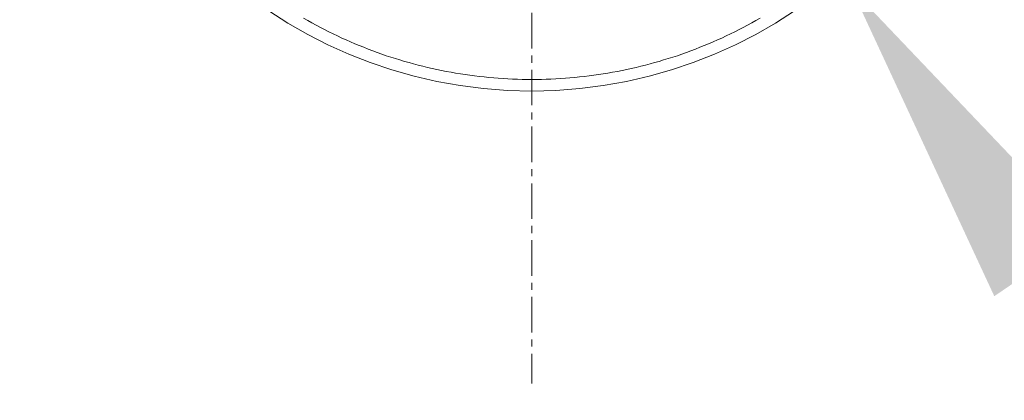
# Model space of a CAD drawing. Units: millimetres. Extents: x 0 to 2100, y 0 to 2970.
# Drawn here: x 639 to 710, y 763 to 790 of the extents above; entities that cross this region are included whole.
import ezdxf
from ezdxf import colors
from ezdxf.entities.mleader import LeaderData, LeaderLine
from ezdxf.math import Vec2, Vec3

# ---------------------------------------------------------------- set-up
doc = ezdxf.new("R2010")
doc.units = ezdxf.units.MM
doc.header["$PDMODE"] = 3
doc.linetypes.add('CENTER', pattern=[50.8, 31.75, -6.35, 6.35, -6.35])
for name, color, linetype, lineweight in [('中心線', 2, 'CENTER', 0), ('標註線', 3, 'Continuous', 13), ('繪圖線', 7, 'Continuous', 13)]:
    doc.layers.add(name, color=color, linetype=linetype, lineweight=lineweight)
doc.styles.get("Standard").update_dxf_attribs({"font": 'msjh_0.ttf'})
doc.dimstyles.new('ISO-25', dxfattribs={"dimtxt": 30, "dimasz": 30, "dimexe": 1.125, "dimexo": 0.625, "dimgap": 10, "dimtad": 1, "dimtih": 1, "dimtoh": 1, "dimdec": 0, "dimdsep": 46, "dimtxsty": 'Standard', "dimcen": 0, "dimclrd": 3, "dimclre": 3, "dimclrt": 2, "dimadec": 0, "dimazin": 2, "dimtfac": 1, "dimtdec": 0, "dimtmove": 0, "dimatfit": 0, "dimfxl": 0, "dimarcsym": 0})

# ---------------------------------------------------------------- blocks, each defined once
blk = doc.blocks.new('*D33')
at = {"layer": 'Defpoints', "color": 0}
for p in [(621.464, 818.95), (556.384, 523.802), (676.007, 523.802)]:
    blk.add_point(p, dxfattribs=at)
at = {"layer": '標註線', "color": 3, "lineweight": -2}
for p, q in [((620.839, 818.95), (555.259, 818.95)), ((556.384, 788.95), (556.384, 700.036)), ((556.384, 553.802), (556.384, 642.715)), ((675.382, 523.802), (555.259, 523.802))]:
    blk.add_line(p, q, dxfattribs=at)
at = {"layer": '標註線', "color": 3}
for points in [[(551.384, 788.95), (561.384, 788.95), (556.384, 818.95)], [(551.384, 553.802), (561.384, 553.802), (556.384, 523.802)]]:
    blk.add_solid(points, dxfattribs=at)
at = {"layer": '標註線', "color": 2, "insert": (556.384, 671.376), "char_height": 30, "attachment_point": 5}
blk.add_mtext('(800)', dxfattribs=at)

msp = doc.modelspace()

# ---------------------------------------------------------------- linework, layer by layer
at = {"layer": '中心線', "ltscale": 0.08}
msp.add_line((676.007, 872.195), (676.007, 764.407), dxfattribs=at)
at = {"layer": '繪圖線'}
msp.add_lwpolyline([(659.685, 790.536), (659.986, 790.371), (660.286, 790.205), (660.587, 790.039), (660.887, 789.874), (661.188, 789.723), (661.488, 789.573), (661.804, 789.422), (662.104, 789.272), (662.421, 789.123), (662.736, 788.987), (663.037, 788.852), (663.352, 788.716), (663.669, 788.581), (663.999, 788.461), (664.314, 788.325), (664.63, 788.204), (664.945, 788.084), (665.275, 787.98), (665.592, 787.859), (665.923, 787.754), (666.253, 787.649), (666.569, 787.558), (666.899, 787.453), (667.231, 787.364), (667.561, 787.273), (667.892, 787.183), (668.222, 787.107), (668.553, 787.017), (668.883, 786.942), (669.229, 786.867), (669.56, 786.806), (669.89, 786.732), (670.236, 786.672), (670.566, 786.611), (670.913, 786.565), (671.244, 786.506), (671.589, 786.461), (671.92, 786.415), (672.265, 786.372), (672.595, 786.341), (672.941, 786.295), (673.288, 786.266), (673.619, 786.25), (673.964, 786.22), (674.309, 786.204), (674.64, 786.19), (674.986, 786.175), (675.331, 786.16), (675.677, 786.16), (676.007, 786.16), (676.353, 786.16), (676.698, 786.16), (677.045, 786.175), (677.376, 786.19), (677.721, 786.204), (678.066, 786.22), (678.413, 786.25), (678.743, 786.266), (679.088, 786.295), (679.434, 786.341), (679.765, 786.372), (680.11, 786.415), (680.441, 786.461), (680.786, 786.506), (681.118, 786.565), (681.463, 786.611), (681.794, 786.672), (682.14, 786.732), (682.47, 786.806), (682.8, 786.867), (683.131, 786.942), (683.477, 787.017), (683.808, 787.107), (684.139, 787.183), (684.469, 787.273), (684.8, 787.364), (685.131, 787.453), (685.446, 787.558), (685.777, 787.649), (686.107, 787.754), (686.437, 787.859), (686.754, 787.98), (687.068, 788.084), (687.4, 788.204), (687.716, 788.325), (688.032, 788.461), (688.347, 788.581), (688.662, 788.716), (688.979, 788.852), (689.293, 788.987), (689.61, 789.123), (689.924, 789.272), (690.225, 789.422), (690.541, 789.573), (690.841, 789.723), (691.142, 789.874), (691.443, 790.039), (691.744, 790.205), (692.044, 790.371), (692.345, 790.536)], dxfattribs=at)
msp.add_circle((676.007, 818.95), 33.622, dxfattribs=at)

# ---------------------------------------------------------------- dimensions: what is measured, and where the dimension line sits
at = {"layer": '標註線'}
dim = msp.add_linear_dim(base=(556.384, 523.802), p1=(621.464, 818.95), p2=(676.007, 523.802), angle=90, text='(800)', dimstyle='ISO-25', dxfattribs=at)
dim.commit()
dim.dimension.update_dxf_attribs({"geometry": '*D33', "text_midpoint": (556.384, 671.376), "dimtype": 160})

# ---------------------------------------------------------------- leaders
ml = msp.add_multileader_mtext('Standard', dxfattribs=at)
ml.set_content('\\A1;{\\C2;TBS03001B}', color=3)
ml.set_leader_properties(color=256, linetype='ByLayer', lineweight=-1)
ml.build(insert=Vec2(0, 0))
ml.multileader.update_dxf_attribs({"arrow_head_size": 23.953, "scale": 0.8})
ctx = ml.context
ctx.base_point, ctx.scale, ctx.char_height, ctx.arrow_head_size, ctx.landing_gap_size, ctx.plane_origin = Vec3(761.855, 742.031), 0.8, 23.95344, 23.953, 15.969, Vec3(716.805, 792.664)
notes = []
notes.append((ctx, [(1, (1, 1, 0), (733.354, 742.031), (1, 0), 28.501, [(0, [(698.868, 792.664)], 0, [])])]))
ctx.mtext.insert, ctx.mtext.flow_direction = Vec3(777.824, 754.208), 5
for ctx, leaders in notes:
    for number, flags, end, landing, length, lines in leaders:
        leader = LeaderData()
        leader.index, (leader.has_last_leader_line, leader.has_dogleg_vector, leader.attachment_direction) = number, flags
        leader.last_leader_point, leader.dogleg_vector, leader.dogleg_length = Vec3(end), Vec3(landing), length
        for number, points, colour, breaks in lines:
            line = LeaderLine()
            line.index, line.vertices, line.color, line.breaks = number, Vec3.list(points), colors.encode_raw_color(colour), breaks
            leader.lines.append(line)
        ctx.leaders.append(leader)

doc.saveas('drawing.dxf')
